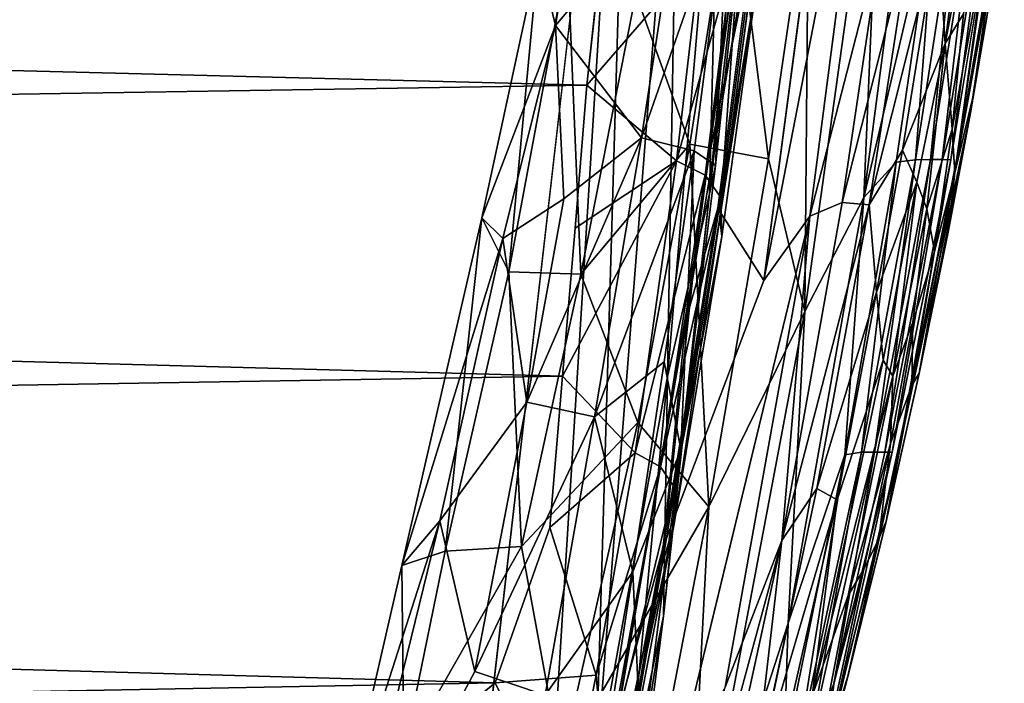
# Model space of a CAD drawing. Units: inches. Extents: x -14.4 to 16.8, y -17.7 to 17.7.
# Drawn here: x 6.8 to 7.2, y -16.6 to -16.4 of the extents above; entities that cross this region are included whole.
import ezdxf

# ---------------------------------------------------------------- set-up
doc = ezdxf.new("R2010")
doc.units = ezdxf.units.IN
doc.header["$MEASUREMENT"] = 0
doc.layers.add('SEAT-BACK', color=5, linetype='Continuous')

msp = doc.modelspace()

# ---------------------------------------------------------------- linework, layer by layer
at = {"layer": 'SEAT-BACK'}
for points, invisible_edges in [([(-4.6279, -15.80538, 8.43187), (6.83577, -16.72302, 8.43208), (7.01811, -15.84377, 8.43196)], 15), ([(6.83577, -16.72302, 8.43208), (6.992, -16.67424, 8.43198), (7.01811, -15.84377, 8.43196)], 15), ([(7.04013, -16.25399, 8.43316), (7.01811, -15.84377, 8.43196), (6.992, -16.67424, 8.43198)], 2), ([(7.1065, -16.32578, 50.49264), (7.08115, -16.51666, 50.6387), (7.06656, -16.49376, 50.534)], 12), ([(7.06656, -16.49376, 50.534), (7.08117, -16.38038, 50.43842), (7.1065, -16.32578, 50.49264)], 12), ([(7.15514, -16.38999, 8.85148), (7.14053, -16.47834, 8.85122), (7.14237, -16.47842, 9.03215)], 2), ([(7.15757, -16.39078, 9.0963), (7.14237, -16.47842, 9.03215), (7.14678, -16.46347, 9.41525)], 2), ([(7.02499, -16.45466, 50.70641), (4.79594, -16.44315, 50.70673), (4.86391, -16.39978, 50.67674)], 1), ([(4.86391, -16.39978, 50.67674), (7.02976, -16.4104, 50.67603), (7.02499, -16.45466, 50.70641)], 1), ([(7.0741, -16.39987, 50.45825), (7.05888, -16.51338, 50.5525), (7.06715, -16.49688, 50.63371)], 2), ([(7.06715, -16.49688, 50.63371), (7.07964, -16.4032, 50.56423), (7.0741, -16.39987, 50.45825)], 2), ([(7.14678, -16.46347, 9.41525), (7.15574, -16.41104, 50.34292), (7.15576, -16.41089, 9.6657)], 2), ([(7.15574, -16.41104, 50.34292), (7.14678, -16.46347, 9.41525), (7.14789, -16.45713, 50.45207)], 2), ([(4.79594, -16.44315, 50.70673), (7.02499, -16.45466, 50.70641), (4.86202, -16.48891, 50.73512)], 1), ([(7.02119, -16.50008, 50.73493), (4.86202, -16.48891, 50.73512), (7.02499, -16.45466, 50.70641)], 1), ([(7.13982, -16.50085, 50.46732), (7.14789, -16.45713, 50.45207), (7.14678, -16.46347, 9.41525)], 2), ([(7.12385, -16.57195, 9.09286), (7.14678, -16.46347, 9.41525), (7.14237, -16.47842, 9.03215)], 2), ([(7.14678, -16.46347, 9.41525), (7.12385, -16.57195, 9.09286), (7.13055, -16.54624, 9.66799)], 2), ([(7.14678, -16.46347, 9.41525), (7.13998, -16.50009, 9.66757), (7.13982, -16.50085, 50.46732)], 2), ([(7.14053, -16.47834, 8.85122), (7.12193, -16.57126, 8.85045), (7.12385, -16.57195, 9.09286)], 2), ([(7.12385, -16.57195, 9.09286), (7.14237, -16.47842, 9.03215), (7.14053, -16.47834, 8.85122)], 2), ([(7.01721, -16.54703, 50.76195), (4.79166, -16.53532, 50.76202), (4.86202, -16.48891, 50.73512)], 1), ([(4.86202, -16.48891, 50.73512), (7.02119, -16.50008, 50.73493), (7.01721, -16.54703, 50.76195)], 1), ([(7.05285, -16.67364, 50.7239), (7.08115, -16.51666, 50.6387), (7.09575, -16.49629, 50.67222)], 1), ([(7.05888, -16.51338, 50.5525), (7.04881, -16.60732, 50.69996), (7.06715, -16.49688, 50.63371)], 12), ([(7.13998, -16.50009, 9.66757), (7.13055, -16.54624, 9.66799), (7.13056, -16.54611, 50.50174)], 2), ([(7.13056, -16.54611, 50.50174), (7.13982, -16.50085, 50.46732), (7.13998, -16.50009, 9.66757)], 2), ([(7.08115, -16.51666, 50.6387), (7.05285, -16.67364, 50.7239), (7.03708, -16.67173, 50.6445)], 15), ([(7.03708, -16.67173, 50.6445), (7.04923, -16.60143, 50.6062), (7.08115, -16.51666, 50.6387)], 12), ([(4.79166, -16.53532, 50.76202), (7.01721, -16.54703, 50.76195), (4.84497, -16.58411, 50.78736)], 1), ([(7.13055, -16.54624, 9.66799), (7.12001, -16.59322, 9.66785), (7.12003, -16.59316, 50.50819)], 2), ([(7.12001, -16.59322, 9.66785), (7.13055, -16.54624, 9.66799), (7.12385, -16.57195, 9.09286)], 2), ([(7.12003, -16.59316, 50.50819), (7.13056, -16.54611, 50.50174), (7.13055, -16.54624, 9.66799)], 2), ([(7.0132, -16.59512, 50.78724), (4.84497, -16.58411, 50.78736), (7.01721, -16.54703, 50.76195)], 1), ([(7.10139, -16.66425, 9.0894), (7.12385, -16.57195, 9.09286), (7.12193, -16.57126, 8.85045)], 2), ([(7.12385, -16.57195, 9.09286), (7.10139, -16.66425, 9.0894), (7.10829, -16.64088, 9.66453)], 2), ([(6.99578, -16.64445, 50.81092), (4.75764, -16.6331, 50.81102), (4.84497, -16.58411, 50.78736)], 1), ([(4.84497, -16.58411, 50.78736), (7.0132, -16.59512, 50.78724), (6.99578, -16.64445, 50.81092)], 1), ([(7.12003, -16.59316, 50.50819), (7.10829, -16.64088, 9.66453), (7.10785, -16.64237, 50.59844)], 2), ([(7.10829, -16.64088, 9.66453), (7.12003, -16.59316, 50.50819), (7.12001, -16.59322, 9.66785)], 2), ([(4.75764, -16.6331, 50.81102), (6.99578, -16.64445, 50.81092), (4.85567, -16.6855, 50.83339)], 1), ([(7.08912, -16.7125, 9.65109), (7.10829, -16.64088, 9.66453), (7.10139, -16.66425, 9.0894)], 2), ([(7.09561, -16.68879, 50.61147), (7.10785, -16.64237, 50.59844), (7.10829, -16.64088, 9.66453)], 2), ([(6.93594, -16.69402, 50.8326), (4.85567, -16.6855, 50.83339), (6.99578, -16.64445, 50.81092)], 1)]:
    msp.add_3dface(points, dxfattribs=dict(at, invisible_edges=invisible_edges))
for points in [[(6.992, -16.67424, 8.43198), (7.01408, -16.67399, 8.43301), (7.04013, -16.25399, 8.43316)], [(7.02782, -16.67263, 8.43459), (7.04013, -16.25399, 8.43316), (7.01408, -16.67399, 8.43301)], [(7.04013, -16.25399, 8.43316), (7.02782, -16.67263, 8.43459), (7.05415, -16.33636, 8.435)], [(7.06728, -16.35145, 8.438), (7.06389, -16.4892, 8.44478), (7.0802, -16.30817, 8.44531)], [(7.0799, -16.34975, 8.45961), (7.0802, -16.30817, 8.44531), (7.06389, -16.4892, 8.44478)], [(7.13559, -16.31754, 8.48071), (7.11294, -16.4903, 8.48081), (7.13611, -16.39107, 8.50116)], [(7.11294, -16.4903, 8.48081), (7.13559, -16.31754, 8.48071), (7.11902, -16.34871, 8.48047)], [(7.08115, -16.51666, 50.6387), (7.1065, -16.32578, 50.49264), (7.11734, -16.33013, 50.54583)], [(7.11734, -16.33013, 50.54583), (7.09575, -16.49629, 50.67222), (7.08115, -16.51666, 50.6387)], [(7.09575, -16.49629, 50.67222), (7.11734, -16.33013, 50.54583), (7.11866, -16.40735, 50.63592)], [(7.05056, -16.54723, 8.4377), (7.05415, -16.33636, 8.435), (7.02782, -16.67263, 8.43459)], [(7.05415, -16.33636, 8.435), (7.05056, -16.54723, 8.4377), (7.06728, -16.35145, 8.438)], [(7.11902, -16.34871, 8.48047), (7.09417, -16.52649, 8.48007), (7.11294, -16.4903, 8.48081)], [(7.09417, -16.52649, 8.48007), (7.11902, -16.34871, 8.48047), (7.09534, -16.39129, 8.49735)], [(7.06389, -16.4892, 8.44478), (7.06728, -16.35145, 8.438), (7.05056, -16.54723, 8.4377)], [(7.06389, -16.4892, 8.44478), (7.06586, -16.48017, 8.45844), (7.0799, -16.34975, 8.45961)], [(7.06983, -16.39251, 8.4829), (7.0799, -16.34975, 8.45961), (7.06586, -16.48017, 8.45844)], [(7.14834, -16.36544, 50.60296), (7.13882, -16.44139, 50.65445), (7.13644, -16.40563, 50.64339)], [(7.13882, -16.44139, 50.65445), (7.14834, -16.36544, 50.60296), (7.15277, -16.36835, 50.59015)], [(7.15277, -16.36835, 50.59015), (7.14462, -16.43199, 50.62489), (7.13882, -16.44139, 50.65445)], [(7.05634, -16.52927, 50.54229), (7.0748, -16.39484, 50.43229), (7.08117, -16.38038, 50.43842)], [(7.08117, -16.38038, 50.43842), (7.06656, -16.49376, 50.534), (7.05634, -16.52927, 50.54229)], [(7.05496, -16.38865, 8.51939), (7.04235, -16.47137, 8.51733), (7.01498, -16.43569, 8.58159)], [(7.01498, -16.43569, 8.58159), (7.02188, -16.39428, 8.5853), (7.05496, -16.38865, 8.51939)], [(7.05762, -16.47343, 8.52676), (7.07124, -16.38761, 8.52876), (7.04055, -16.42568, 8.56128)], [(7.04235, -16.47137, 8.51733), (7.05496, -16.38865, 8.51939), (7.06983, -16.39251, 8.4829)], [(7.07124, -16.38761, 8.52876), (7.05762, -16.47343, 8.52676), (7.0827, -16.47805, 8.49659)], [(7.0827, -16.47805, 8.49659), (7.09534, -16.39129, 8.49735), (7.07124, -16.38761, 8.52876)], [(7.13414, -16.47826, 8.61322), (7.14816, -16.39016, 8.61332), (7.14286, -16.39034, 8.54443)], [(7.14816, -16.39016, 8.61332), (7.13414, -16.47826, 8.61322), (7.13784, -16.47822, 8.71355)], [(7.13784, -16.47822, 8.71355), (7.15222, -16.38995, 8.71377), (7.14816, -16.39016, 8.61332)], [(7.15222, -16.38995, 8.71377), (7.13784, -16.47822, 8.71355), (7.14053, -16.47834, 8.85122)], [(7.14053, -16.47834, 8.85122), (7.15514, -16.38999, 8.85148), (7.15222, -16.38995, 8.71377)], [(7.14237, -16.47842, 9.03215), (7.15757, -16.39078, 9.0963), (7.15514, -16.38999, 8.85148)], [(7.06983, -16.39251, 8.4829), (7.05909, -16.47552, 8.48184), (7.04235, -16.47137, 8.51733)], [(7.06586, -16.48017, 8.45844), (7.05909, -16.47552, 8.48184), (7.06983, -16.39251, 8.4829)], [(7.09534, -16.39129, 8.49735), (7.0827, -16.47805, 8.49659), (7.09417, -16.52649, 8.48007)], [(7.12317, -16.47907, 8.50125), (7.13611, -16.39107, 8.50116), (7.11294, -16.4903, 8.48081)], [(7.13611, -16.39107, 8.50116), (7.12317, -16.47907, 8.50125), (7.12932, -16.47832, 8.54441)], [(7.14286, -16.39034, 8.54443), (7.12932, -16.47832, 8.54441), (7.13414, -16.47826, 8.61322)], [(7.12932, -16.47832, 8.54441), (7.14286, -16.39034, 8.54443), (7.13611, -16.39107, 8.50116)], [(7.14678, -16.46347, 9.41525), (7.15576, -16.41089, 9.6657), (7.15757, -16.39078, 9.0963)], [(7.02188, -16.39428, 8.5853), (7.01498, -16.43569, 8.58159), (7.00957, -16.41339, 8.6048)], [(7.0748, -16.39484, 50.43229), (7.05634, -16.52927, 50.54229), (7.05888, -16.51338, 50.5525)], [(7.05888, -16.51338, 50.5525), (7.0741, -16.39987, 50.45825), (7.0748, -16.39484, 50.43229)], [(7.14187, -16.48246, 50.56614), (7.141, -16.46863, 50.62407), (7.15312, -16.40115, 50.57265)], [(7.14462, -16.43199, 50.62489), (7.15312, -16.40115, 50.57265), (7.141, -16.46863, 50.62407)], [(7.15312, -16.40115, 50.57265), (7.15367, -16.41688, 50.49332), (7.14187, -16.48246, 50.56614)], [(7.07863, -16.40519, 50.64641), (7.06746, -16.49033, 50.70471), (7.06251, -16.48328, 50.71575)], [(7.06251, -16.48328, 50.71575), (7.07086, -16.41649, 50.67065), (7.07863, -16.40519, 50.64641)], [(7.07964, -16.4032, 50.56423), (7.06715, -16.49688, 50.63371), (7.07928, -16.4198, 50.62685)], [(7.06746, -16.49033, 50.70471), (7.07863, -16.40519, 50.64641), (7.07928, -16.4198, 50.62685)], [(7.1284, -16.40364, 50.64385), (7.11463, -16.49263, 50.70532), (7.10608, -16.49188, 50.69426)], [(7.10608, -16.49188, 50.69426), (7.11866, -16.40735, 50.63592), (7.1284, -16.40364, 50.64385)], [(7.11463, -16.49263, 50.70532), (7.1284, -16.40364, 50.64385), (7.13644, -16.40563, 50.64339)], [(7.13644, -16.40563, 50.64339), (7.12527, -16.47524, 50.69242), (7.11463, -16.49263, 50.70532)], [(7.12527, -16.47524, 50.69242), (7.13644, -16.40563, 50.64339), (7.13882, -16.44139, 50.65445)], [(7.11866, -16.40735, 50.63592), (7.10608, -16.49188, 50.69426), (7.09575, -16.49629, 50.67222)], [(7.02499, -16.45466, 50.70641), (7.02976, -16.4104, 50.67603), (7.061, -16.41295, 50.6748)], [(7.15367, -16.41688, 50.49332), (7.15574, -16.41104, 50.34292), (7.14789, -16.45713, 50.45207)], [(6.99159, -16.49678, 8.59955), (7.00957, -16.41339, 8.6048), (7.01498, -16.43569, 8.58159)], [(7.00957, -16.41339, 8.6048), (6.99159, -16.49678, 8.59955), (7.00015, -16.51394, 8.58568)], [(7.00015, -16.51394, 8.58568), (7.01885, -16.41403, 8.59384), (7.00957, -16.41339, 8.6048)], [(7.01885, -16.41403, 8.59384), (7.00015, -16.51394, 8.58568), (7.02301, -16.5147, 8.55815)], [(7.02301, -16.5147, 8.55815), (7.04055, -16.42568, 8.56128), (7.01885, -16.41403, 8.59384)], [(7.061, -16.41295, 50.6748), (7.05346, -16.47868, 50.71924), (7.02499, -16.45466, 50.70641)], [(7.05346, -16.47868, 50.71924), (7.061, -16.41295, 50.6748), (7.07086, -16.41649, 50.67065)], [(7.07086, -16.41649, 50.67065), (7.06251, -16.48328, 50.71575), (7.05346, -16.47868, 50.71924)], [(7.14789, -16.45713, 50.45207), (7.14187, -16.48246, 50.56614), (7.15367, -16.41688, 50.49332)], [(7.06779, -16.50271, 50.6837), (7.07928, -16.4198, 50.62685), (7.06715, -16.49688, 50.63371)], [(7.07928, -16.4198, 50.62685), (7.06779, -16.50271, 50.6837), (7.06746, -16.49033, 50.70471)], [(7.04055, -16.42568, 8.56128), (7.02301, -16.5147, 8.55815), (7.05762, -16.47343, 8.52676)], [(7.13882, -16.44139, 50.65445), (7.14462, -16.43199, 50.62489), (7.141, -16.46863, 50.62407)], [(7.01498, -16.43569, 8.58159), (6.99821, -16.5033, 8.58294), (6.99159, -16.49678, 8.59955)], [(7.01498, -16.43569, 8.58159), (7.01761, -16.49073, 8.55481), (6.99821, -16.5033, 8.58294)], [(7.01761, -16.49073, 8.55481), (7.01498, -16.43569, 8.58159), (7.04235, -16.47137, 8.51733)], [(7.13882, -16.44139, 50.65445), (7.12973, -16.48541, 50.68948), (7.12527, -16.47524, 50.69242)], [(7.13291, -16.49394, 50.67804), (7.12973, -16.48541, 50.68948), (7.13882, -16.44139, 50.65445)], [(7.141, -16.46863, 50.62407), (7.13291, -16.49394, 50.67804), (7.13882, -16.44139, 50.65445)], [(7.02119, -16.50008, 50.73493), (7.02499, -16.45466, 50.70641), (7.05346, -16.47868, 50.71924)], [(7.14187, -16.48246, 50.56614), (7.14789, -16.45713, 50.45207), (7.13982, -16.50085, 50.46732)], [(7.13055, -16.54624, 9.66799), (7.13998, -16.50009, 9.66757), (7.14678, -16.46347, 9.41525)], [(7.00587, -16.55539, 8.54992), (7.01761, -16.49073, 8.55481), (7.04235, -16.47137, 8.51733)], [(7.04235, -16.47137, 8.51733), (7.02737, -16.56001, 8.51428), (7.00587, -16.55539, 8.54992)], [(7.02737, -16.56001, 8.51428), (7.04235, -16.47137, 8.51733), (7.05909, -16.47552, 8.48184)], [(7.13291, -16.49394, 50.67804), (7.141, -16.46863, 50.62407), (7.13543, -16.50744, 50.62327)], [(7.14187, -16.48246, 50.56614), (7.13543, -16.50744, 50.62327), (7.141, -16.46863, 50.62407)], [(7.04118, -16.5618, 8.52482), (7.05762, -16.47343, 8.52676), (7.02301, -16.5147, 8.55815)], [(7.05762, -16.47343, 8.52676), (7.04118, -16.5618, 8.52482), (7.06375, -16.58859, 8.49574)], [(7.06375, -16.58859, 8.49574), (7.0827, -16.47805, 8.49659), (7.05762, -16.47343, 8.52676)], [(7.05909, -16.47552, 8.48184), (7.04955, -16.54252, 8.48061), (7.02737, -16.56001, 8.51428)], [(7.05478, -16.57041, 8.45756), (7.04955, -16.54252, 8.48061), (7.05909, -16.47552, 8.48184)], [(7.05909, -16.47552, 8.48184), (7.06586, -16.48017, 8.45844), (7.05478, -16.57041, 8.45756)], [(7.12527, -16.47524, 50.69242), (7.11694, -16.52038, 50.72169), (7.11463, -16.49263, 50.70532)], [(7.11694, -16.52038, 50.72169), (7.12527, -16.47524, 50.69242), (7.12973, -16.48541, 50.68948)], [(7.01721, -16.54703, 50.76195), (7.02119, -16.50008, 50.73493), (7.05346, -16.47868, 50.71924)], [(7.05346, -16.47868, 50.71924), (7.04026, -16.57148, 50.77309), (7.01721, -16.54703, 50.76195)], [(7.04026, -16.57148, 50.77309), (7.05346, -16.47868, 50.71924), (7.06251, -16.48328, 50.71575)], [(7.06389, -16.4892, 8.44478), (7.05478, -16.57041, 8.45756), (7.06586, -16.48017, 8.45844)], [(7.0827, -16.47805, 8.49659), (7.06375, -16.58859, 8.49574), (7.09417, -16.52649, 8.48007)], [(7.12317, -16.47907, 8.50125), (7.1069, -16.57208, 8.5014), (7.11222, -16.5712, 8.54432)], [(7.1069, -16.57208, 8.5014), (7.12317, -16.47907, 8.50125), (7.11294, -16.4903, 8.48081)], [(7.11222, -16.5712, 8.54432), (7.12932, -16.47832, 8.54441), (7.12317, -16.47907, 8.50125)], [(7.12932, -16.47832, 8.54441), (7.11222, -16.5712, 8.54432), (7.11637, -16.57119, 8.61293)], [(7.11637, -16.57119, 8.61293), (7.13414, -16.47826, 8.61322), (7.12932, -16.47832, 8.54441)], [(7.13414, -16.47826, 8.61322), (7.11637, -16.57119, 8.61293), (7.11956, -16.57125, 8.71302)], [(7.11956, -16.57125, 8.71302), (7.13784, -16.47822, 8.71355), (7.13414, -16.47826, 8.61322)], [(7.13784, -16.47822, 8.71355), (7.11956, -16.57125, 8.71302), (7.12193, -16.57126, 8.85045)], [(7.12193, -16.57126, 8.85045), (7.14053, -16.47834, 8.85122), (7.13784, -16.47822, 8.71355)], [(7.06251, -16.48328, 50.71575), (7.04832, -16.57589, 50.76949), (7.04026, -16.57148, 50.77309)], [(7.04832, -16.57589, 50.76949), (7.06251, -16.48328, 50.71575), (7.06746, -16.49033, 50.70471)], [(7.13056, -16.54611, 50.50174), (7.12819, -16.55001, 50.61463), (7.14187, -16.48246, 50.56614)], [(7.13543, -16.50744, 50.62327), (7.14187, -16.48246, 50.56614), (7.12819, -16.55001, 50.61463)], [(7.14187, -16.48246, 50.56614), (7.13982, -16.50085, 50.46732), (7.13056, -16.54611, 50.50174)], [(7.12973, -16.48541, 50.68948), (7.11905, -16.542, 50.72609), (7.11694, -16.52038, 50.72169)], [(7.12212, -16.5471, 50.71671), (7.11905, -16.542, 50.72609), (7.12973, -16.48541, 50.68948)], [(7.12973, -16.48541, 50.68948), (7.13291, -16.49394, 50.67804), (7.12212, -16.5471, 50.71671)], [(7.06746, -16.49033, 50.70471), (7.0527, -16.58225, 50.75818), (7.04832, -16.57589, 50.76949)], [(7.05478, -16.57041, 8.45756), (7.06389, -16.4892, 8.44478), (7.04933, -16.62337, 8.44399)], [(7.05056, -16.54723, 8.4377), (7.04933, -16.62337, 8.44399), (7.06389, -16.4892, 8.44478)], [(7.0527, -16.58225, 50.75818), (7.06746, -16.49033, 50.70471), (7.06779, -16.50271, 50.6837)], [(7.11294, -16.4903, 8.48081), (7.08891, -16.62553, 8.48107), (7.1069, -16.57208, 8.5014)], [(7.08891, -16.62553, 8.48107), (7.11294, -16.4903, 8.48081), (7.09417, -16.52649, 8.48007)], [(7.01761, -16.49073, 8.55481), (7.00587, -16.55539, 8.54992), (6.99821, -16.5033, 8.58294)], [(7.10608, -16.49188, 50.69426), (7.08688, -16.59929, 50.75706), (7.09575, -16.49629, 50.67222)], [(7.08688, -16.59929, 50.75706), (7.10608, -16.49188, 50.69426), (7.11463, -16.49263, 50.70532)], [(7.11463, -16.49263, 50.70532), (7.09804, -16.58281, 50.75815), (7.08688, -16.59929, 50.75706)], [(7.09804, -16.58281, 50.75815), (7.11463, -16.49263, 50.70532), (7.11694, -16.52038, 50.72169)], [(7.04923, -16.60143, 50.6062), (7.06656, -16.49376, 50.534), (7.08115, -16.51666, 50.6387)], [(7.06656, -16.49376, 50.534), (7.04923, -16.60143, 50.6062), (7.05634, -16.52927, 50.54229)], [(7.09575, -16.49629, 50.67222), (7.06891, -16.64591, 50.75672), (7.05285, -16.67364, 50.7239)], [(7.06891, -16.64591, 50.75672), (7.09575, -16.49629, 50.67222), (7.08688, -16.59929, 50.75706)], [(7.13291, -16.49394, 50.67804), (7.12855, -16.52989, 50.6846), (7.12212, -16.5471, 50.71671)], [(7.13543, -16.50744, 50.62327), (7.12855, -16.52989, 50.6846), (7.13291, -16.49394, 50.67804)], [(6.96612, -16.60718, 8.59217), (6.99159, -16.49678, 8.59955), (6.99821, -16.5033, 8.58294)], [(6.99159, -16.49678, 8.59955), (6.96612, -16.60718, 8.59217), (6.97995, -16.6027, 8.58078)], [(6.97995, -16.6027, 8.58078), (7.00015, -16.51394, 8.58568), (6.99159, -16.49678, 8.59955)], [(7.06715, -16.49688, 50.63371), (7.04881, -16.60732, 50.69996), (7.05269, -16.59396, 50.73692)], [(7.05269, -16.59396, 50.73692), (7.06779, -16.50271, 50.6837), (7.06715, -16.49688, 50.63371)], [(7.06779, -16.50271, 50.6837), (7.05269, -16.59396, 50.73692), (7.0527, -16.58225, 50.75818)], [(6.99821, -16.5033, 8.58294), (6.9782, -16.59305, 8.57772), (6.96612, -16.60718, 8.59217)], [(6.9782, -16.59305, 8.57772), (6.99821, -16.5033, 8.58294), (7.00587, -16.55539, 8.54992)], [(7.12855, -16.52989, 50.6846), (7.13543, -16.50744, 50.62327), (7.12819, -16.55001, 50.61463)], [(7.00015, -16.51394, 8.58568), (6.97995, -16.6027, 8.58078), (7.0042, -16.60123, 8.55539)], [(7.0042, -16.60123, 8.55539), (7.02301, -16.5147, 8.55815), (7.00015, -16.51394, 8.58568)], [(7.02301, -16.5147, 8.55815), (7.0042, -16.60123, 8.55539), (7.04118, -16.5618, 8.52482)], [(7.0186, -16.74814, 50.68591), (7.04881, -16.60732, 50.69996), (7.05888, -16.51338, 50.5525)], [(7.0186, -16.74814, 50.68591), (7.05888, -16.51338, 50.5525), (7.03484, -16.65455, 50.61763)], [(7.05634, -16.52927, 50.54229), (7.03484, -16.65455, 50.61763), (7.05888, -16.51338, 50.5525)], [(7.11694, -16.52038, 50.72169), (7.10448, -16.58633, 50.75888), (7.09804, -16.58281, 50.75815)], [(7.10448, -16.58633, 50.75888), (7.11694, -16.52038, 50.72169), (7.11905, -16.542, 50.72609)], [(7.05665, -16.72557, 8.48034), (7.09417, -16.52649, 8.48007), (7.06375, -16.58859, 8.49574)], [(7.09417, -16.52649, 8.48007), (7.05665, -16.72557, 8.48034), (7.08891, -16.62553, 8.48107)], [(7.03484, -16.65455, 50.61763), (7.05634, -16.52927, 50.54229), (7.04923, -16.60143, 50.6062)], [(7.12145, -16.56845, 50.70211), (7.12212, -16.5471, 50.71671), (7.12855, -16.52989, 50.6846)], [(7.12819, -16.55001, 50.61463), (7.12145, -16.56845, 50.70211), (7.12855, -16.52989, 50.6846)], [(7.04955, -16.54252, 8.48061), (7.03956, -16.60927, 8.47962), (7.02737, -16.56001, 8.51428)], [(7.05478, -16.57041, 8.45756), (7.03956, -16.60927, 8.47962), (7.04955, -16.54252, 8.48061)], [(7.09651, -16.64861, 50.78167), (7.11905, -16.542, 50.72609), (7.12212, -16.5471, 50.71671)], [(7.11905, -16.542, 50.72609), (7.09651, -16.64861, 50.78167), (7.10448, -16.58633, 50.75888)], [(7.12819, -16.55001, 50.61463), (7.13056, -16.54611, 50.50174), (7.12003, -16.59316, 50.50819)], [(7.0132, -16.59512, 50.78724), (7.01721, -16.54703, 50.76195), (7.04026, -16.57148, 50.77309)], [(7.02782, -16.67263, 8.43459), (7.03805, -16.67739, 8.43746), (7.05056, -16.54723, 8.4377)], [(7.04933, -16.62337, 8.44399), (7.05056, -16.54723, 8.4377), (7.03805, -16.67739, 8.43746)], [(7.12212, -16.5471, 50.71671), (7.10799, -16.6167, 50.74395), (7.09651, -16.64861, 50.78167)], [(7.10799, -16.6167, 50.74395), (7.12212, -16.5471, 50.71671), (7.12145, -16.56845, 50.70211)], [(7.12003, -16.59316, 50.50819), (7.11774, -16.59871, 50.63441), (7.12819, -16.55001, 50.61463)], [(7.12145, -16.56845, 50.70211), (7.12819, -16.55001, 50.61463), (7.11774, -16.59871, 50.63441)], [(7.00587, -16.55539, 8.54992), (6.98932, -16.64094, 8.54513), (6.9782, -16.59305, 8.57772)], [(6.98932, -16.64094, 8.54513), (7.00587, -16.55539, 8.54992), (7.02737, -16.56001, 8.51428)], [(7.02737, -16.56001, 8.51428), (7.01168, -16.64839, 8.51169), (6.98932, -16.64094, 8.54513)], [(7.01679, -16.66977, 8.5258), (7.04118, -16.5618, 8.52482), (7.0042, -16.60123, 8.55539)], [(7.01168, -16.64839, 8.51169), (7.02737, -16.56001, 8.51428), (7.03956, -16.60927, 8.47962)], [(7.04118, -16.5618, 8.52482), (7.01679, -16.66977, 8.5258), (7.06375, -16.58859, 8.49574)], [(7.12145, -16.56845, 50.70211), (7.11295, -16.60843, 50.71188), (7.10799, -16.6167, 50.74395)], [(7.12145, -16.56845, 50.70211), (7.11774, -16.59871, 50.63441), (7.11295, -16.60843, 50.71188)], [(7.02789, -16.64211, 50.80844), (7.0132, -16.59512, 50.78724), (7.04026, -16.57148, 50.77309)], [(7.02789, -16.64211, 50.80844), (7.04026, -16.57148, 50.77309), (7.04832, -16.57589, 50.76949)], [(7.03956, -16.60927, 8.47962), (7.05478, -16.57041, 8.45756), (7.04221, -16.6677, 8.45629)], [(7.04933, -16.62337, 8.44399), (7.04221, -16.6677, 8.45629), (7.05478, -16.57041, 8.45756)], [(7.09185, -16.66578, 8.5441), (7.11222, -16.5712, 8.54432), (7.1069, -16.57208, 8.5014)], [(7.11222, -16.5712, 8.54432), (7.09185, -16.66578, 8.5441), (7.09523, -16.66512, 8.61247)], [(7.09523, -16.66512, 8.61247), (7.11637, -16.57119, 8.61293), (7.11222, -16.5712, 8.54432)], [(7.11637, -16.57119, 8.61293), (7.09523, -16.66512, 8.61247), (7.10342, -16.64484, 8.74871)], [(7.12193, -16.57126, 8.85045), (7.10342, -16.64484, 8.74871), (7.10139, -16.66425, 9.0894)], [(7.10342, -16.64484, 8.74871), (7.11956, -16.57125, 8.71302), (7.11637, -16.57119, 8.61293)], [(7.10342, -16.64484, 8.74871), (7.12193, -16.57126, 8.85045), (7.11956, -16.57125, 8.71302)], [(7.08756, -16.66711, 8.50161), (7.1069, -16.57208, 8.5014), (7.08891, -16.62553, 8.48107)], [(7.1069, -16.57208, 8.5014), (7.08756, -16.66711, 8.50161), (7.09185, -16.66578, 8.5441)], [(7.10829, -16.64088, 9.66453), (7.12001, -16.59322, 9.66785), (7.12385, -16.57195, 9.09286)], [(7.04832, -16.57589, 50.76949), (7.03057, -16.67306, 50.81712), (7.02789, -16.64211, 50.80844)], [(7.03057, -16.67306, 50.81712), (7.04832, -16.57589, 50.76949), (7.0527, -16.58225, 50.75818)], [(7.0527, -16.58225, 50.75818), (7.03411, -16.68091, 50.8066), (7.03057, -16.67306, 50.81712)], [(7.03411, -16.68091, 50.8066), (7.0527, -16.58225, 50.75818), (7.05269, -16.59396, 50.73692)], [(7.09804, -16.58281, 50.75815), (7.07785, -16.67695, 50.80615), (7.08688, -16.59929, 50.75706)], [(7.07785, -16.67695, 50.80615), (7.09804, -16.58281, 50.75815), (7.10448, -16.58633, 50.75888)], [(7.10448, -16.58633, 50.75888), (7.08112, -16.6891, 50.81197), (7.07785, -16.67695, 50.80615)], [(7.08112, -16.6891, 50.81197), (7.10448, -16.58633, 50.75888), (7.09651, -16.64861, 50.78167)], [(7.04056, -16.70842, 8.49526), (7.06375, -16.58859, 8.49574), (7.01679, -16.66977, 8.5258)], [(7.06375, -16.58859, 8.49574), (7.04056, -16.70842, 8.49526), (7.05665, -16.72557, 8.48034)], [(6.94705, -16.72057, 8.577), (6.9782, -16.59305, 8.57772), (6.98932, -16.64094, 8.54513)], [(6.9782, -16.59305, 8.57772), (6.94705, -16.72057, 8.577), (6.94718, -16.68984, 8.58823)], [(6.94718, -16.68984, 8.58823), (6.96612, -16.60718, 8.59217), (6.9782, -16.59305, 8.57772)], [(7.11774, -16.59871, 50.63441), (7.12003, -16.59316, 50.50819), (7.10785, -16.64237, 50.59844)], [(7.02789, -16.64211, 50.80844), (6.99578, -16.64445, 50.81092), (7.0132, -16.59512, 50.78724)], [(7.05269, -16.59396, 50.73692), (7.03389, -16.69302, 50.78512), (7.03411, -16.68091, 50.8066)], [(7.03389, -16.69302, 50.78512), (7.05269, -16.59396, 50.73692), (7.04881, -16.60732, 50.69996)], [(7.08688, -16.59929, 50.75706), (7.05774, -16.73301, 50.82147), (7.04847, -16.74115, 50.80088)], [(7.04847, -16.74115, 50.80088), (7.06891, -16.64591, 50.75672), (7.08688, -16.59929, 50.75706)], [(7.05774, -16.73301, 50.82147), (7.08688, -16.59929, 50.75706), (7.07785, -16.67695, 50.80615)], [(7.11295, -16.60843, 50.71188), (7.11774, -16.59871, 50.63441), (7.10002, -16.66791, 50.69369)], [(7.10785, -16.64237, 50.59844), (7.10002, -16.66791, 50.69369), (7.11774, -16.59871, 50.63441)], [(6.96685, -16.66684, 8.5767), (6.97995, -16.6027, 8.58078), (6.96612, -16.60718, 8.59217)], [(7.0042, -16.60123, 8.55539), (6.96685, -16.66684, 8.5767), (7.01679, -16.66977, 8.5258)], [(6.96685, -16.66684, 8.5767), (7.0042, -16.60123, 8.55539), (6.97995, -16.6027, 8.58078)], [(7.04923, -16.60143, 50.6062), (7.03708, -16.67173, 50.6445), (7.03484, -16.65455, 50.61763)], [(6.96612, -16.60718, 8.59217), (6.94718, -16.68984, 8.58823), (6.96685, -16.66684, 8.5767)], [(7.02913, -16.71239, 50.74828), (7.04881, -16.60732, 50.69996), (7.0186, -16.74814, 50.68591)], [(7.04881, -16.60732, 50.69996), (7.02913, -16.71239, 50.74828), (7.03389, -16.69302, 50.78512)], [(7.10002, -16.66791, 50.69369), (7.1003, -16.65636, 50.74266), (7.11295, -16.60843, 50.71188)], [(7.10799, -16.6167, 50.74395), (7.11295, -16.60843, 50.71188), (7.1003, -16.65636, 50.74266)], [(7.03956, -16.60927, 8.47962), (7.02441, -16.70732, 8.47713), (7.01168, -16.64839, 8.51169)], [(7.04221, -16.6677, 8.45629), (7.02441, -16.70732, 8.47713), (7.03956, -16.60927, 8.47962)], [(7.09651, -16.64861, 50.78167), (7.10799, -16.6167, 50.74395), (7.1003, -16.65636, 50.74266)], [(7.04221, -16.6677, 8.45629), (7.04933, -16.62337, 8.44399), (7.0372, -16.71812, 8.44408)], [(7.03805, -16.67739, 8.43746), (7.0372, -16.71812, 8.44408), (7.04933, -16.62337, 8.44399)], [(7.06952, -16.71797, 8.48155), (7.08891, -16.62553, 8.48107), (7.05665, -16.72557, 8.48034)], [(7.08891, -16.62553, 8.48107), (7.06952, -16.71797, 8.48155), (7.08756, -16.66711, 8.50161)], [(6.94705, -16.72057, 8.577), (6.98932, -16.64094, 8.54513), (7.01168, -16.64839, 8.51169)], [(6.99578, -16.64445, 50.81092), (7.02789, -16.64211, 50.80844), (7.01819, -16.68931, 50.83002)], [(7.01819, -16.68931, 50.83002), (7.02789, -16.64211, 50.80844), (7.03057, -16.67306, 50.81712)], [(7.10829, -16.64088, 9.66453), (7.08912, -16.7125, 9.65109), (7.09561, -16.68879, 50.61147)], [(7.10002, -16.66791, 50.69369), (7.10785, -16.64237, 50.59844), (7.09561, -16.68879, 50.61147)], [(7.01819, -16.68931, 50.83002), (6.93594, -16.69402, 50.8326), (6.99578, -16.64445, 50.81092)]]:
    msp.add_3dface(points, dxfattribs=at)

doc.saveas('drawing.dxf')
